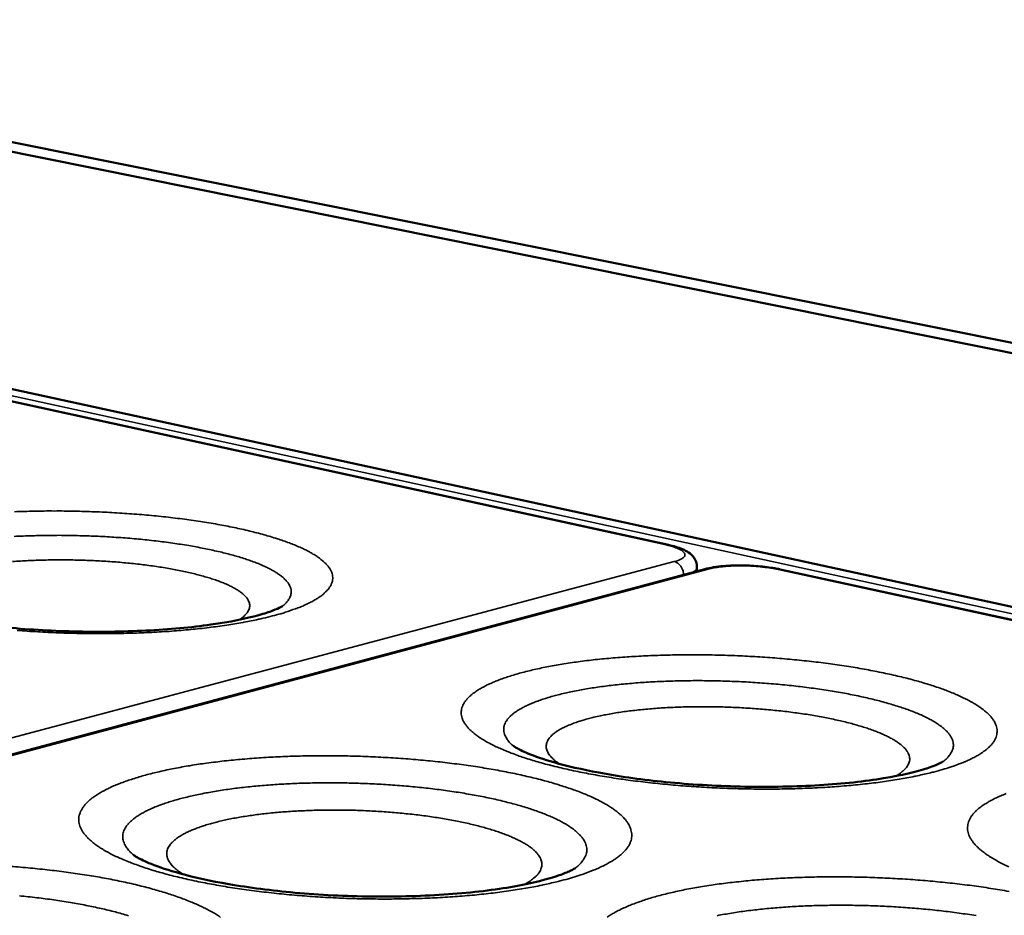
# Model space of a CAD drawing. Units: millimetres. Extents: x 33 to 3299, y 50 to 2050.
# Drawn here: x 2482 to 2624, y 1600 to 1730 of the extents above; entities that cross this region are included whole.
import ezdxf

# ---------------------------------------------------------------- set-up
doc = ezdxf.new("R2010")
doc.units = ezdxf.units.MM
doc.header["$LTSCALE"] = 10
doc.layers.add('Visible (ISO)', color=7, linetype='Continuous', lineweight=50)
doc.layers.add('Visible Narrow (ISO)', color=7, linetype='Continuous', lineweight=35)

msp = doc.modelspace()

# ---------------------------------------------------------------- linework, layer by layer
at = {"layer": 'Visible (ISO)'}
for p, q in [((2388.43, 1729.56), (2738.76, 1659.06)), ((2391.82, 1730.22), (2738.83, 1660.62)), ((2737.01, 1620.77), (2376.33, 1699.27)), ((2575.68, 1654), (2380.91, 1696.55)), ((2580.94, 1650.48), (2304.29, 1576.52)), ((2579.8, 1650.18), (2579.81, 1650.76)), ((2736.91, 1618.77), (2591.91, 1650.45))]:
    msp.add_line(p, q, dxfattribs=at)
for points, knots in [([(2575.68, 1654), (2576.45, 1653.83), (2577.13, 1653.63), (2578.03, 1653.24), (2578.32, 1653.09), (2578.89, 1652.71), (2579.17, 1652.46), (2579.52, 1651.96), (2579.63, 1651.75), (2579.78, 1651.28), (2579.82, 1651.02), (2579.81, 1650.76)], [0, 0, 0, 0, 0.3178916, 0.3178916, 0.4907185, 0.4907185, 0.6751299, 0.6751299, 0.7773429, 0.7773429, 0.8860417, 0.8860417, 0.8860417, 0.8860417]), ([(2580.94, 1650.48), (2581.72, 1650.69), (2582.66, 1650.84), (2584.55, 1651), (2585.5, 1651.03), (2587.32, 1651.01), (2588.2, 1650.96), (2589.88, 1650.8), (2590.68, 1650.69), (2591.58, 1650.52), (2591.75, 1650.49), (2591.91, 1650.45)], [0, 0, 0, 0, 0.375922, 0.375922, 0.695602, 0.695602, 0.983959, 0.983959, 1.26925, 1.26925, 1.334878, 1.334878, 1.334878, 1.334878]), ([(2459.8, 1646.5), (2459.8, 1646.5), (2459.9, 1646.43), (2460.38, 1646.15), (2460.88, 1645.91), (2462.38, 1645.3), (2463.52, 1644.91), (2466.52, 1644.07), (2468.53, 1643.61), (2473.28, 1642.76), (2476.16, 1642.36), (2482.41, 1641.74), (2485.87, 1641.53), (2492.86, 1641.35), (2496.46, 1641.4), (2503.21, 1641.73), (2506.45, 1642.03), (2511.99, 1642.82), (2514.41, 1643.31), (2517.02, 1644.04), (2517.71, 1644.26), (2518.76, 1644.66), (2519.14, 1644.83), (2519.55, 1645.05), (2519.65, 1645.11), (2519.65, 1645.11)], [0.130241, 0.130241, 0.130241, 0.130241, 0.491827, 0.491827, 1.030209, 1.030209, 1.741001, 1.741001, 2.632803, 2.632803, 3.66967, 3.66967, 4.791829, 4.791829, 5.950744, 5.950744, 7.110102, 7.110102, 8.2294, 8.2294, 8.723712, 8.723712, 9.173254, 9.173254, 9.517199, 9.517199, 9.517199, 9.517199]), ([(2553.13, 1624.85), (2553.13, 1624.85), (2553.27, 1624.73), (2553.92, 1624.36), (2554.51, 1624.06), (2556.26, 1623.33), (2557.56, 1622.88), (2560.93, 1621.91), (2563.15, 1621.4), (2568.34, 1620.43), (2571.44, 1619.98), (2578.11, 1619.29), (2581.77, 1619.05), (2589.09, 1618.84), (2592.82, 1618.88), (2599.76, 1619.23), (2603.06, 1619.55), (2608.6, 1620.37), (2610.96, 1620.89), (2613.41, 1621.63), (2614.04, 1621.86), (2614.87, 1622.2), (2615.15, 1622.34), (2615.46, 1622.51), (2615.53, 1622.56), (2615.53, 1622.56)], [0.078707, 0.078707, 0.078707, 0.078707, 0.51231, 0.51231, 1.073313, 1.073313, 1.808164, 1.808164, 2.718089, 2.718089, 3.763857, 3.763857, 4.887524, 4.887524, 6.042852, 6.042852, 7.193578, 7.193578, 8.295955, 8.295955, 8.773587, 8.773587, 9.138118, 9.138118, 9.43734, 9.43734, 9.43734, 9.43734]), ([(2498.01, 1609.01), (2498.01, 1609.01), (2498.21, 1608.85), (2499.02, 1608.39), (2499.71, 1608.05), (2501.7, 1607.25), (2503.15, 1606.77), (2506.85, 1605.75), (2509.25, 1605.22), (2514.81, 1604.26), (2518.09, 1603.83), (2525.08, 1603.2), (2528.88, 1603.01), (2536.41, 1602.93), (2540.22, 1603.04), (2547.22, 1603.54), (2550.51, 1603.94), (2555.94, 1604.91), (2558.22, 1605.5), (2560.47, 1606.28), (2561.02, 1606.51), (2561.89, 1606.92), (2562.15, 1607.09), (2562.15, 1607.09)], [0.030774, 0.030774, 0.030774, 0.030774, 0.530809, 0.530809, 1.111883, 1.111883, 1.867192, 1.867192, 2.791854, 2.791854, 3.844431, 3.844431, 4.968743, 4.968743, 6.120315, 6.120315, 7.262611, 7.262611, 8.348652, 8.348652, 8.81076, 8.81076, 9.364722, 9.364722, 9.364722, 9.364722])]:
    msp.add_open_spline(points, degree=3, knots=knots, dxfattribs=at)
at = {"layer": 'Visible Narrow (ISO)'}
for p, q in [((2736.96, 1619.68), (2376.32, 1698.33)), ((2380.58, 1696.55), (2575.35, 1653.99)), ((2575.35, 1653.99), (2575.68, 1654)), ((2576.52, 1651.58), (2299.5, 1577.9)), ((2304.57, 1576.43), (2581.47, 1650.49)), ((2581.47, 1650.49), (2580.94, 1650.48)), ((2591.59, 1650.44), (2591.91, 1650.45)), ((2591.59, 1650.44), (2736.91, 1618.68))]:
    msp.add_line(p, q, dxfattribs=at)
at = {"layer": 'Visible Narrow (ISO)', "flags": 128}
for points in [[(2518.21, 1643.69, 0.006931), (2519.4, 1644.01, 0.012473), (2520.06, 1644.22, 0.000735), (2521.55, 1644.73, 0.006793), (2521.71, 1644.78, 0.009486), (2522.39, 1645.05, 0.008399), (2523.15, 1645.39, 0.012269), (2523.73, 1645.67, 0.010719), (2524.37, 1646.02, 0.016361), (2524.84, 1646.31, 0.014198), (2525.36, 1646.68, 0.022337), (2525.72, 1646.98, 0.019607), (2526.11, 1647.36, 0.030467), (2526.37, 1647.67, 0.027832), (2526.62, 1648.05, 0.039195), (2526.78, 1648.39, 0.037767), (2526.9, 1648.76, 0.043406), (2526.94, 1649.11, 0.04343), (2526.93, 1649.47, 0.038649), (2526.85, 1649.84, 0.040083), (2526.72, 1650.19, 0.028829), (2526.51, 1650.57, 0.031519), (2526.27, 1650.9, 0.020304), (2525.92, 1651.29, 0.023171), (2525.59, 1651.61, 0.014635), (2525.11, 1652, 0.016942), (2524.68, 1652.31, 0.010996), (2524.08, 1652.68, 0.01266), (2523.55, 1652.99, 0.00858), (2522.84, 1653.35, 0.009749), (2522.2, 1653.65, 0.006913), (2521.39, 1653.99, 0.00774), (2520.65, 1654.28, 0.005725), (2519.74, 1654.61, 0.006321), (2518.91, 1654.89, 0.004857), (2517.91, 1655.2, 0.005294), (2516.98, 1655.47, 0.004209), (2515.9, 1655.76, 0.004536), (2514.89, 1656.01, 0.003718), (2513.73, 1656.28, 0.003966), (2512.64, 1656.51, 0.003342), (2511.41, 1656.76, 0.003532), (2510.25, 1656.98, 0.003052), (2508.96, 1657.2, 0.003198), (2507.73, 1657.39, 0.002829), (2506.39, 1657.59, 0.002941), (2505.1, 1657.77, 0.002659), (2503.72, 1657.94, 0.002744), (2502.38, 1658.09, 0.002532), (2500.96, 1658.23, 0.002595), (2499.58, 1658.36, 0.002441), (2498.14, 1658.48, 0.002485), (2496.72, 1658.58, 0.002383), (2495.26, 1658.67, 0.00241), (2493.82, 1658.75, 0.002354), (2492.35, 1658.81, 0.002366), (2490.9, 1658.86, 0.002353), (2489.43, 1658.9, 0.00235), (2487.96, 1658.92, 0.00238), (2486.51, 1658.92, 0.002362), (2485.04, 1658.92, 0.002436), (2483.61, 1658.9, 0.002403), (2482.15, 1658.86, 0.002524), (2480.75, 1658.82, 0.002473)], [(2519.64, 1645.1, 0.030666), (2520.05, 1645.45, 0.04519), (2520.29, 1645.72, 0.011394), (2520.62, 1646.18, 0.032079), (2520.72, 1646.36, 0.044125), (2520.84, 1646.67, 0.043193), (2520.91, 1647, 0.046074), (2520.91, 1647.33, 0.046511), (2520.86, 1647.65, 0.037437), (2520.74, 1648, 0.039466), (2520.58, 1648.3, 0.026068), (2520.32, 1648.66, 0.029213), (2520.06, 1648.95, 0.017931), (2519.68, 1649.31, 0.020837), (2519.33, 1649.59, 0.01293), (2518.82, 1649.94, 0.015082), (2518.37, 1650.22, 0.009787), (2517.75, 1650.55, 0.011276), (2517.19, 1650.82, 0.007708), (2516.47, 1651.14, 0.008734), (2515.82, 1651.41, 0.006274), (2515, 1651.71, 0.006993), (2514.26, 1651.96, 0.005253), (2513.35, 1652.25, 0.005768), (2512.51, 1652.49, 0.004509), (2511.52, 1652.75, 0.004885), (2510.6, 1652.98, 0.003955), (2509.53, 1653.22, 0.004235), (2508.54, 1653.43, 0.00354), (2507.41, 1653.65, 0.003749), (2506.34, 1653.85, 0.003226), (2505.15, 1654.04, 0.003384), (2504.02, 1654.21, 0.002989), (2502.78, 1654.39, 0.003108), (2501.6, 1654.54, 0.002814), (2500.32, 1654.68, 0.002901), (2499.09, 1654.81, 0.00269), (2497.79, 1654.93, 0.002751), (2496.51, 1655.03, 0.002608), (2495.19, 1655.12, 0.002647), (2493.89, 1655.2, 0.002564), (2492.56, 1655.26, 0.002583), (2491.24, 1655.31, 0.002556), (2489.91, 1655.35, 0.002556), (2488.58, 1655.38, 0.002584), (2487.25, 1655.39, 0.002565), (2485.92, 1655.38, 0.002648), (2484.62, 1655.37, 0.002609), (2483.3, 1655.33, 0.002753), (2482.02, 1655.29, 0.002692), (2480.72, 1655.23, 0.002905)], [(2575.35, 1653.99, -0.011689), (2575.92, 1653.86, -0.01944), (2576.26, 1653.76, -0.002107), (2576.88, 1653.54, -0.010654), (2577, 1653.5, -0.021599), (2577.25, 1653.39, -0.016263), (2577.56, 1653.22, -0.039042), (2577.74, 1653.09, -0.034448), (2577.92, 1652.92, -0.072988), (2578.02, 1652.78, -0.080572), (2578.07, 1652.63, -0.094356), (2578.06, 1652.48, -0.088662), (2578, 1652.33, -0.052037), (2577.87, 1652.18, -0.051653), (2577.71, 1652.06, -0.02138), (2577.59, 1651.99, -0.007237), (2577.21, 1651.8, -0.032769), (2576.94, 1651.69, -0.022608), (2576.52, 1651.58)], [(2480.47, 1651.58, -0.003122), (2481.62, 1651.66, -0.003226), (2482.74, 1651.72, -0.002977), (2483.91, 1651.77, -0.003047), (2485.06, 1651.8, -0.00289), (2486.26, 1651.82, -0.00293), (2487.44, 1651.83, -0.002854), (2488.63, 1651.82, -0.002867), (2489.83, 1651.8, -0.002866), (2491.02, 1651.77, -0.002854), (2492.22, 1651.72, -0.002928), (2493.39, 1651.66, -0.002889), (2494.59, 1651.58, -0.003044), (2495.73, 1651.5, -0.002975), (2496.91, 1651.39, -0.003222), (2498.02, 1651.28, -0.003118), (2499.17, 1651.15, -0.003475), (2500.24, 1651.02, -0.003328), (2501.35, 1650.86, -0.003824), (2502.36, 1650.71, -0.003622), (2503.42, 1650.52, -0.004302), (2504.36, 1650.35, -0.004024), (2505.37, 1650.14, -0.004956), (2506.24, 1649.95, -0.004574), (2507.18, 1649.72, -0.005865), (2507.96, 1649.51, -0.005329), (2508.83, 1649.26, -0.007154), (2509.53, 1649.04, -0.006387), (2510.3, 1648.77, -0.009033), (2510.91, 1648.54, -0.007907), (2511.6, 1648.26, -0.01186), (2512.11, 1648.02, -0.010174), (2512.69, 1647.71, -0.016248), (2513.1, 1647.47, -0.01374), (2513.57, 1647.15, -0.023157), (2513.89, 1646.9, -0.019765), (2514.23, 1646.58, -0.033531), (2514.46, 1646.31, -0.03023), (2514.67, 1645.99, -0.045861), (2514.8, 1645.71, -0.044424), (2514.88, 1645.41, -0.051705), (2514.89, 1645.11, -0.051658), (2514.85, 1644.82, -0.043153), (2514.74, 1644.52, -0.044645), (2514.59, 1644.24, -0.029002), (2514.47, 1644.09, -0.009907), (2514.1, 1643.68, -0.041435), (2513.82, 1643.44, -0.02809), (2513.38, 1643.14)], [(2576.52, 1651.58, -0.043509), (2576.85, 1651.46, -0.068752), (2577.03, 1651.35, -0.022795), (2577.33, 1651.07, -0.042044), (2577.47, 1650.91, -0.035424), (2577.57, 1650.73, -0.016544), (2577.76, 1650.32, -0.055294), (2577.84, 1650.07, -0.036089), (2577.88, 1649.66)], [(2581.47, 1650.49, -0.008426), (2582.04, 1650.63, -0.017034), (2582.33, 1650.68, -0.001114), (2583.21, 1650.81, -0.008197), (2583.33, 1650.82, -0.005991), (2583.92, 1650.88, -0.006602), (2584.45, 1650.92, -0.005373), (2585.07, 1650.95, -0.005697), (2585.65, 1650.97, -0.0051), (2586.29, 1650.97, -0.005225), (2586.9, 1650.96, -0.005114), (2587.52, 1650.94, -0.005071), (2588.15, 1650.9, -0.005419), (2588.75, 1650.86, -0.005199), (2589.38, 1650.79, -0.006089), (2589.48, 1650.78, -0.000605), (2590.53, 1650.64, -0.012328), (2590.89, 1650.58, -0.006196), (2591.59, 1650.44)], [(2579.17, 1650.01, 0.037052), (2579.38, 1650.13, 0.050198), (2579.52, 1650.25, 0.015807), (2579.66, 1650.4, 0.024865), (2579.74, 1650.5, 0.079648), (2579.78, 1650.59, 0.047007), (2579.81, 1650.76)], [(2481.14, 1641.59, 0.002592), (2482.61, 1641.48, 0.002481), (2484.12, 1641.39, 0.002509), (2485.62, 1641.31, 0.002448), (2487.14, 1641.24, 0.002461), (2488.66, 1641.19, 0.002447), (2490.18, 1641.15, 0.002443), (2491.71, 1641.13, 0.002476), (2493.22, 1641.12, 0.002457), (2494.74, 1641.13, 0.002537), (2496.23, 1641.15, 0.002502), (2497.74, 1641.19, 0.002633), (2499.2, 1641.24, 0.00258), (2500.69, 1641.31, 0.00277), (2502.11, 1641.39, 0.002696), (2503.57, 1641.48, 0.002955), (2504.93, 1641.59, 0.002855), (2506.34, 1641.72, 0.003199), (2507.65, 1641.85, 0.003067), (2509.01, 1642.01, 0.003518), (2510.25, 1642.17, 0.003345), (2511.55, 1642.36, 0.003934), (2512.71, 1642.54, 0.003707), (2513.93, 1642.75, 0.004482), (2514.08, 1642.78, 0.00032), (2516.16, 1643.2, 0.009072), (2516.84, 1643.35, 0.00452), (2518.21, 1643.69)], [(2615.46, 1621.4, 0.007697), (2616.58, 1621.73, 0.013754), (2617.19, 1621.95, 0.000899), (2618.56, 1622.48, 0.007551), (2618.73, 1622.54, 0.010561), (2619.36, 1622.82, 0.00937), (2620.05, 1623.17, 0.013622), (2620.58, 1623.46, 0.011974), (2621.16, 1623.82, 0.017984), (2621.59, 1624.12, 0.01581), (2622.06, 1624.5, 0.024008), (2622.39, 1624.82, 0.021504), (2622.72, 1625.2, 0.031412), (2622.96, 1625.54, 0.029287), (2623.16, 1625.92, 0.037964), (2623.29, 1626.28, 0.037009), (2623.37, 1626.66, 0.039369), (2623.39, 1627.03, 0.039736), (2623.35, 1627.4, 0.033933), (2623.25, 1627.79, 0.035601), (2623.1, 1628.14, 0.025693), (2622.88, 1628.55, 0.028217), (2622.63, 1628.89, 0.018751), (2622.28, 1629.3, 0.02126), (2621.94, 1629.63, 0.01394), (2621.46, 1630.03, 0.015958), (2621.02, 1630.36, 0.010705), (2620.43, 1630.76, 0.012194), (2619.9, 1631.08, 0.008483), (2619.2, 1631.46, 0.009556), (2618.57, 1631.78, 0.006911), (2617.78, 1632.15, 0.007688), (2617.05, 1632.46, 0.005769), (2616.16, 1632.82, 0.00634), (2615.35, 1633.12, 0.004922), (2614.37, 1633.45, 0.005348), (2613.47, 1633.75, 0.004281), (2612.41, 1634.06, 0.004604), (2611.42, 1634.34, 0.00379), (2610.29, 1634.64, 0.004038), (2609.23, 1634.9, 0.003409), (2608.03, 1635.18, 0.003602), (2606.89, 1635.42, 0.003112), (2605.63, 1635.68, 0.003262), (2604.43, 1635.91, 0.002879), (2603.12, 1636.14, 0.002997), (2601.86, 1636.34, 0.002699), (2600.51, 1636.55, 0.00279), (2599.2, 1636.74, 0.00256), (2597.8, 1636.92, 0.00263), (2596.45, 1637.08, 0.002457), (2595.03, 1637.23, 0.002509), (2593.63, 1637.37, 0.002385), (2592.19, 1637.5, 0.00242), (2590.77, 1637.62, 0.00234), (2589.32, 1637.72, 0.002361), (2587.87, 1637.81, 0.00232), (2586.41, 1637.88, 0.002328), (2584.96, 1637.94, 0.002326), (2583.5, 1637.99, 0.00232), (2582.04, 1638.03, 0.002356), (2580.59, 1638.05, 0.002337), (2579.13, 1638.05, 0.002413), (2577.71, 1638.05, 0.00238), (2576.26, 1638.03, 0.002498), (2574.86, 1637.99, 0.002449), (2573.43, 1637.94, 0.002615), (2572.06, 1637.88, 0.002549), (2570.66, 1637.81, 0.002771), (2569.34, 1637.72, 0.002684), (2567.97, 1637.62, 0.002973), (2566.7, 1637.51, 0.00286), (2565.37, 1637.38, 0.003231), (2564.15, 1637.24, 0.003086), (2562.88, 1637.08, 0.003562), (2561.73, 1636.92, 0.003375), (2560.51, 1636.74, 0.003986), (2559.42, 1636.56, 0.003746), (2558.27, 1636.34, 0.004536), (2557.26, 1636.14, 0.004224), (2556.18, 1635.91, 0.005256), (2555.25, 1635.68, 0.004845), (2554.25, 1635.42, 0.006215), (2553.41, 1635.19, 0.005665), (2552.49, 1634.9, 0.007514), (2551.74, 1634.65, 0.006767), (2550.91, 1634.34, 0.009309), (2550.25, 1634.07, 0.008279), (2549.52, 1633.74, 0.011836), (2548.96, 1633.46, 0.010408), (2548.33, 1633.11, 0.015436), (2547.86, 1632.82, 0.013493), (2547.35, 1632.46, 0.020518), (2546.97, 1632.15, 0.018067), (2546.58, 1631.77, 0.027264), (2546.3, 1631.45, 0.024713), (2546.03, 1631.07, 0.034685), (2545.84, 1630.73, 0.032882), (2545.7, 1630.35, 0.039416), (2545.62, 1629.99, 0.038891), (2545.6, 1629.62, 0.037574), (2545.63, 1629.24, 0.038361), (2545.73, 1628.87, 0.030252), (2545.88, 1628.48, 0.032254), (2546.08, 1628.13, 0.022341), (2546.37, 1627.72, 0.024832), (2546.66, 1627.38, 0.016403), (2547.08, 1626.97, 0.018627), (2547.47, 1626.64, 0.012382), (2548, 1626.23, 0.014087), (2548.49, 1625.9, 0.009656), (2549.14, 1625.51, 0.010894), (2549.74, 1625.18, 0.007757), (2550.5, 1624.8, 0.008647), (2551.19, 1624.48, 0.006397), (2552.05, 1624.11, 0.007043), (2552.84, 1623.8, 0.005399), (2553.8, 1623.44, 0.005875), (2554.68, 1623.14, 0.004653), (2555.73, 1622.81, 0.005009), (2556.71, 1622.52, 0.004086), (2557.84, 1622.2, 0.004356), (2558.91, 1621.93, 0.003649), (2560.11, 1621.63, 0.003857), (2561.26, 1621.37, 0.003311), (2562.54, 1621.1, 0.003471), (2563.76, 1620.86, 0.003048), (2565.09, 1620.61, 0.003172), (2566.38, 1620.39, 0.002844), (2567.77, 1620.17, 0.00294), (2569.12, 1619.98, 0.002688), (2570.55, 1619.78, 0.002761), (2571.95, 1619.61, 0.002572), (2573.42, 1619.44, 0.002625), (2574.86, 1619.29, 0.002491), (2576.36, 1619.15, 0.002527), (2577.83, 1619.03, 0.00244), (2579.35, 1618.92, 0.002461), (2580.85, 1618.83, 0.002418), (2582.37, 1618.75, 0.002425), (2583.88, 1618.68, 0.002422), (2585.4, 1618.63, 0.002416), (2586.92, 1618.59, 0.002455), (2588.43, 1618.57, 0.002435), (2589.95, 1618.56, 0.002516), (2591.43, 1618.57, 0.002481), (2592.94, 1618.59, 0.00261), (2594.4, 1618.63, 0.002558), (2595.88, 1618.69, 0.002739), (2597.3, 1618.75, 0.002669), (2598.75, 1618.84, 0.002912), (2600.12, 1618.93, 0.002819), (2601.53, 1619.04, 0.003136), (2602.84, 1619.16, 0.003015), (2604.21, 1619.31, 0.003425), (2605.45, 1619.45, 0.003269), (2606.76, 1619.62, 0.003798), (2607.94, 1619.8, 0.003596), (2609.18, 1619.99, 0.00428), (2610.27, 1620.19, 0.004018), (2611.44, 1620.42, 0.004911), (2611.59, 1620.45, 0.000383), (2613.54, 1620.88, 0.009928), (2614.18, 1621.04, 0.004953), (2615.46, 1621.4)], [(2615.53, 1622.55, 0.027386), (2615.98, 1622.91, 0.041383), (2616.25, 1623.19, 0.009405), (2616.62, 1623.68, 0.028234), (2616.74, 1623.85, 0.039422), (2616.89, 1624.17, 0.038052), (2617, 1624.52, 0.043285), (2617.04, 1624.86, 0.04335), (2617.03, 1625.2, 0.038264), (2616.95, 1625.56, 0.039742), (2616.83, 1625.89, 0.028493), (2616.63, 1626.26, 0.031189), (2616.4, 1626.57, 0.020124), (2616.07, 1626.95, 0.02296), (2615.76, 1627.26, 0.014563), (2615.3, 1627.63, 0.016835), (2614.89, 1627.93, 0.010985), (2614.32, 1628.3, 0.012624), (2613.82, 1628.59, 0.008604), (2613.14, 1628.94, 0.009757), (2612.54, 1629.23, 0.006959), (2611.77, 1629.57, 0.007775), (2611.07, 1629.85, 0.005787), (2610.2, 1630.17, 0.006374), (2609.41, 1630.44, 0.00493), (2608.47, 1630.74, 0.005361), (2607.59, 1631, 0.004292), (2606.57, 1631.29, 0.004614), (2605.61, 1631.53, 0.00381), (2604.52, 1631.79, 0.004054), (2603.49, 1632.02, 0.003443), (2602.34, 1632.26, 0.003628), (2601.24, 1632.47, 0.003163), (2600.03, 1632.68, 0.003304), (2598.88, 1632.87, 0.00295), (2597.63, 1633.06, 0.003056), (2596.42, 1633.23, 0.002791), (2595.13, 1633.39, 0.00287), (2593.88, 1633.54, 0.002677), (2592.56, 1633.68, 0.002733), (2591.27, 1633.8, 0.002602), (2589.94, 1633.91, 0.002638), (2588.62, 1634, 0.002563), (2587.28, 1634.09, 0.00258), (2585.95, 1634.16, 0.002556), (2584.61, 1634.21, 0.002556), (2583.26, 1634.25, 0.002582), (2581.93, 1634.28, 0.002564), (2580.58, 1634.3, 0.002642), (2579.27, 1634.3, 0.002606), (2577.93, 1634.28, 0.002739), (2576.64, 1634.25, 0.002683), (2575.32, 1634.21, 0.002878), (2574.06, 1634.16, 0.002799), (2572.77, 1634.09, 0.003067), (2571.56, 1634.01, 0.00296), (2570.3, 1633.91, 0.003318), (2569.14, 1633.8, 0.003176), (2567.93, 1633.68, 0.003647), (2566.82, 1633.55, 0.003461), (2565.66, 1633.39, 0.004078), (2564.62, 1633.24, 0.003833), (2563.52, 1633.06, 0.004646), (2562.56, 1632.88, 0.004321), (2561.52, 1632.68, 0.005403), (2560.64, 1632.48, 0.004968), (2559.68, 1632.25, 0.00643), (2558.88, 1632.04, 0.005836), (2558, 1631.78, 0.007851), (2557.29, 1631.55, 0.007025), (2556.5, 1631.27, 0.009861), (2555.89, 1631.03, 0.008695), (2555.2, 1630.73, 0.01277), (2554.67, 1630.47, 0.011112), (2554.09, 1630.15, 0.01704), (2553.66, 1629.88, 0.014749), (2553.19, 1629.54, 0.023231), (2552.86, 1629.26, 0.020395), (2552.51, 1628.91, 0.031487), (2552.27, 1628.61, 0.028833), (2552.04, 1628.26, 0.039907), (2551.9, 1627.94, 0.038491), (2551.8, 1627.59, 0.043173), (2551.77, 1627.25, 0.043158), (2551.79, 1626.91, 0.037618), (2551.88, 1626.55, 0.039042), (2552.01, 1626.22, 0.027842), (2552.11, 1626.04, 0.009206), (2552.46, 1625.53, 0.040955), (2552.7, 1625.24, 0.027046), (2553.13, 1624.84)], [(2559.84, 1622.23, -0.022552), (2559.33, 1622.59, -0.034737), (2559.03, 1622.85, -0.00677), (2558.56, 1623.33, -0.022608), (2558.43, 1623.48, -0.036113), (2558.24, 1623.77, -0.033546), (2558.07, 1624.1, -0.046043), (2557.98, 1624.41, -0.045254), (2557.94, 1624.73, -0.047327), (2557.96, 1625.04, -0.047837), (2558.04, 1625.34, -0.037369), (2558.19, 1625.67, -0.039568), (2558.38, 1625.95, -0.025464), (2558.66, 1626.27, -0.028751), (2558.94, 1626.53, -0.017396), (2559.35, 1626.84, -0.020322), (2559.72, 1627.09, -0.012559), (2560.25, 1627.39, -0.014672), (2560.71, 1627.62, -0.009545), (2561.35, 1627.89, -0.010986), (2561.91, 1628.11, -0.007559), (2562.64, 1628.37, -0.008543), (2563.3, 1628.57, -0.006194), (2564.13, 1628.8, -0.006879), (2564.87, 1628.99, -0.005227), (2565.78, 1629.19, -0.005714), (2566.61, 1629.36, -0.004526), (2567.59, 1629.54, -0.004879), (2568.5, 1629.69, -0.004011), (2569.55, 1629.84, -0.004269), (2570.53, 1629.96, -0.00363), (2571.63, 1630.08, -0.00382), (2572.67, 1630.18, -0.003349), (2573.81, 1630.27, -0.003488), (2574.91, 1630.35, -0.003147), (2576.09, 1630.41, -0.003246), (2577.24, 1630.46, -0.003008), (2578.44, 1630.49, -0.003075), (2579.62, 1630.51, -0.002924), (2580.84, 1630.52, -0.002962), (2582.04, 1630.51, -0.002889), (2583.26, 1630.49, -0.002901), (2584.48, 1630.45, -0.0029), (2585.7, 1630.4, -0.002887), (2586.92, 1630.33, -0.002958), (2588.13, 1630.25, -0.00292), (2589.34, 1630.16, -0.003068), (2590.52, 1630.05, -0.003002), (2591.72, 1629.93, -0.003236), (2592.86, 1629.8, -0.003138), (2594.03, 1629.65, -0.003474), (2595.13, 1629.5, -0.003336), (2596.27, 1629.32, -0.003801), (2597.31, 1629.15, -0.003612), (2598.4, 1628.95, -0.004244), (2599.37, 1628.75, -0.003988), (2600.41, 1628.52, -0.004844), (2601.31, 1628.31, -0.004495), (2602.28, 1628.06, -0.005667), (2603.1, 1627.83, -0.005186), (2604, 1627.56, -0.006814), (2604.74, 1627.32, -0.006138), (2605.55, 1627.03, -0.008452), (2606.2, 1626.78, -0.007481), (2606.92, 1626.47, -0.010854), (2607.47, 1626.21, -0.009433), (2608.09, 1625.89, -0.014477), (2608.54, 1625.62, -0.012392), (2609.05, 1625.28, -0.020034), (2609.41, 1625.01, -0.017132), (2609.8, 1624.67, -0.02836), (2610.07, 1624.39, -0.025052), (2610.33, 1624.04, -0.03918), (2610.5, 1623.75, -0.036903), (2610.63, 1623.42, -0.047785), (2610.69, 1623.11, -0.047221), (2610.7, 1622.79, -0.045712), (2610.64, 1622.48, -0.046434), (2610.53, 1622.18, -0.034102), (2610.34, 1621.85, -0.036615), (2610.13, 1621.58, -0.022968), (2609.99, 1621.44, -0.006942), (2609.5, 1621, -0.035144), (2609.18, 1620.75, -0.022874), (2608.64, 1620.44)], [(2561.48, 1605.65, 0.007119), (2562.66, 1606, 0.012836), (2563.3, 1606.22, 0.000772), (2564.76, 1606.78, 0.007004), (2564.92, 1606.84, 0.009506), (2565.6, 1607.13, 0.008526), (2566.35, 1607.49, 0.011983), (2566.93, 1607.8, 0.010645), (2567.57, 1608.17, 0.015444), (2568.05, 1608.49, 0.013661), (2568.57, 1608.88, 0.020208), (2568.95, 1609.21, 0.018015), (2569.35, 1609.61, 0.026336), (2569.64, 1609.95, 0.024103), (2569.91, 1610.35, 0.032867), (2570.1, 1610.72, 0.03131), (2570.25, 1611.12, 0.037), (2570.33, 1611.5, 0.036617), (2570.36, 1611.89, 0.03564), (2570.33, 1612.28, 0.036489), (2570.24, 1612.66, 0.029483), (2570.09, 1613.07, 0.031412), (2569.91, 1613.44, 0.022387), (2569.63, 1613.86, 0.024777), (2569.35, 1614.21, 0.016746), (2568.95, 1614.63, 0.018938), (2568.57, 1614.98, 0.012775), (2568.06, 1615.39, 0.014506), (2567.59, 1615.73, 0.01002), (2566.96, 1616.14, 0.011308), (2566.4, 1616.47, 0.008073), (2565.67, 1616.86, 0.009018), (2565.01, 1617.19, 0.006666), (2564.19, 1617.56, 0.007362), (2563.43, 1617.88, 0.005626), (2562.52, 1618.24, 0.006145), (2561.68, 1618.54, 0.004843), (2560.68, 1618.88, 0.005236), (2559.75, 1619.18, 0.004243), (2558.68, 1619.5, 0.004545), (2557.67, 1619.78, 0.003779), (2556.52, 1620.08, 0.004013), (2555.44, 1620.34, 0.003415), (2554.23, 1620.62, 0.003599), (2553.07, 1620.86, 0.00313), (2551.8, 1621.12, 0.003274), (2550.59, 1621.34, 0.002905), (2549.27, 1621.57, 0.003018), (2547.99, 1621.77, 0.002729), (2546.63, 1621.98, 0.002817), (2545.31, 1622.16, 0.002593), (2543.9, 1622.34, 0.002661), (2542.54, 1622.5, 0.002491), (2541.11, 1622.65, 0.002542), (2539.71, 1622.78, 0.002419), (2538.26, 1622.91, 0.002454), (2536.83, 1623.02, 0.002373), (2535.36, 1623.11, 0.002394), (2533.91, 1623.19, 0.002351), (2532.44, 1623.26, 0.00236), (2530.97, 1623.32, 0.002354), (2529.51, 1623.36, 0.00235), (2528.04, 1623.39, 0.00238), (2526.58, 1623.4, 0.002364), (2525.11, 1623.4, 0.002432), (2523.67, 1623.39, 0.002401), (2522.21, 1623.36, 0.00251), (2520.79, 1623.32, 0.002465), (2519.35, 1623.26, 0.002618), (2517.97, 1623.19, 0.002557), (2516.55, 1623.11, 0.002762), (2515.21, 1623.01, 0.002681), (2513.82, 1622.9, 0.002947), (2512.53, 1622.78, 0.002843), (2511.18, 1622.64, 0.003184), (2509.94, 1622.49, 0.003051), (2508.64, 1622.33, 0.003484), (2507.46, 1622.16, 0.003315), (2506.22, 1621.96, 0.003866), (2505.1, 1621.77, 0.003651), (2503.92, 1621.55, 0.004355), (2502.87, 1621.34, 0.004079), (2501.76, 1621.09, 0.004987), (2500.79, 1620.86, 0.004629), (2499.75, 1620.59, 0.005816), (2498.87, 1620.34, 0.005344), (2497.91, 1620.04, 0.006917), (2497.11, 1619.78, 0.006288), (2496.24, 1619.46, 0.008407), (2495.53, 1619.18, 0.007557), (2494.75, 1618.84, 0.010456), (2494.14, 1618.54, 0.009297), (2493.46, 1618.19, 0.013309), (2492.94, 1617.88, 0.01174), (2492.37, 1617.5, 0.017283), (2491.94, 1617.19, 0.015243), (2491.48, 1616.8, 0.02264), (2491.15, 1616.47, 0.02027), (2490.81, 1616.07, 0.029136), (2490.57, 1615.72, 0.026974), (2490.35, 1615.32, 0.035087), (2490.21, 1614.95, 0.033839), (2490.11, 1614.56, 0.037167), (2490.08, 1614.17, 0.037131), (2490.1, 1613.78, 0.033464), (2490.18, 1613.38, 0.034645), (2490.31, 1613.01, 0.026483), (2490.52, 1612.59, 0.028563), (2490.75, 1612.23, 0.019874), (2491.08, 1611.81, 0.022135), (2491.41, 1611.45, 0.01497), (2491.86, 1611.03, 0.016901), (2492.29, 1610.68, 0.011558), (2492.86, 1610.27, 0.013037), (2493.39, 1609.93, 0.009176), (2494.07, 1609.52, 0.010264), (2494.69, 1609.19, 0.007477), (2495.48, 1608.8, 0.008273), (2496.2, 1608.47, 0.006237), (2497.09, 1608.1, 0.006824), (2497.91, 1607.78, 0.005314), (2498.89, 1607.42, 0.005753), (2499.81, 1607.11, 0.004614), (2500.87, 1606.77, 0.004947), (2501.88, 1606.48, 0.004077), (2503.03, 1606.16, 0.004332), (2504.11, 1605.88, 0.003659), (2505.34, 1605.59, 0.003857), (2506.5, 1605.33, 0.003333), (2507.8, 1605.06, 0.003488), (2509.04, 1604.82, 0.003078), (2510.39, 1604.57, 0.003198), (2511.69, 1604.35, 0.002879), (2513.09, 1604.13, 0.002972), (2514.45, 1603.94, 0.002726), (2515.9, 1603.75, 0.002797), (2517.31, 1603.58, 0.002611), (2518.79, 1603.41, 0.002664), (2520.25, 1603.27, 0.00253), (2521.76, 1603.14, 0.002566), (2523.24, 1603.02, 0.002478), (2524.77, 1602.92, 0.0025), (2526.28, 1602.83, 0.002453), (2527.81, 1602.75, 0.002462), (2529.34, 1602.69, 0.002455), (2530.87, 1602.65, 0.002451), (2532.4, 1602.62, 0.002484), (2533.92, 1602.61, 0.002466), (2535.46, 1602.61, 0.00254), (2536.96, 1602.63, 0.002508), (2538.48, 1602.66, 0.002626), (2539.95, 1602.7, 0.002579), (2541.45, 1602.77, 0.002746), (2542.89, 1602.84, 0.002681), (2544.36, 1602.93, 0.002906), (2545.75, 1603.04, 0.00282), (2547.18, 1603.16, 0.003113), (2548.52, 1603.29, 0.003002), (2549.9, 1603.44, 0.003378), (2551.18, 1603.6, 0.003236), (2552.51, 1603.78, 0.003718), (2553.72, 1603.97, 0.003535), (2554.98, 1604.18, 0.004153), (2556.12, 1604.38, 0.003918), (2557.31, 1604.62, 0.004714), (2557.46, 1604.65, 0.000353), (2559.48, 1605.11, 0.009505), (2560.15, 1605.28, 0.00475), (2561.48, 1605.65)], [(2562.15, 1607.09, 0.024651), (2562.62, 1607.47, 0.038117), (2562.89, 1607.75, 0.007834), (2563.3, 1608.26, 0.025142), (2563.42, 1608.43, 0.035173), (2563.6, 1608.76, 0.033526), (2563.73, 1609.12, 0.039903), (2563.81, 1609.47, 0.039581), (2563.82, 1609.83, 0.037813), (2563.79, 1610.19, 0.038808), (2563.69, 1610.53, 0.030212), (2563.54, 1610.91, 0.032407), (2563.35, 1611.24, 0.022195), (2563.07, 1611.62, 0.024828), (2562.79, 1611.94, 0.016267), (2562.39, 1612.33, 0.018577), (2562.01, 1612.64, 0.012284), (2561.5, 1613.01, 0.014041), (2561.04, 1613.32, 0.009594), (2560.42, 1613.68, 0.010866), (2559.86, 1613.98, 0.007724), (2559.15, 1614.33, 0.008638), (2558.5, 1614.62, 0.006386), (2557.69, 1614.95, 0.007051), (2556.95, 1615.23, 0.005407), (2556.06, 1615.55, 0.005897), (2555.24, 1615.82, 0.004676), (2554.27, 1616.11, 0.005043), (2553.37, 1616.37, 0.004121), (2552.33, 1616.64, 0.0044), (2551.35, 1616.89, 0.003696), (2550.25, 1617.14, 0.00391), (2549.2, 1617.36, 0.003368), (2548.04, 1617.59, 0.003533), (2546.93, 1617.79, 0.003114), (2545.72, 1618, 0.003242), (2544.56, 1618.18, 0.002921), (2543.31, 1618.36, 0.003018), (2542.1, 1618.52, 0.002775), (2540.81, 1618.68, 0.002847), (2539.56, 1618.81, 0.00267), (2538.25, 1618.94, 0.002722), (2536.96, 1619.05, 0.002601), (2535.64, 1619.15, 0.002634), (2534.33, 1619.24, 0.002564), (2532.99, 1619.31, 0.00258), (2531.67, 1619.37, 0.002558), (2530.33, 1619.42, 0.002558), (2528.99, 1619.45, 0.002582), (2527.67, 1619.47, 0.002566), (2526.33, 1619.48, 0.002637), (2525.02, 1619.47, 0.002604), (2523.69, 1619.44, 0.002726), (2522.4, 1619.41, 0.002675), (2521.09, 1619.36, 0.002853), (2519.83, 1619.3, 0.002781), (2518.54, 1619.22, 0.003026), (2517.33, 1619.13, 0.002928), (2516.07, 1619.02, 0.003252), (2514.9, 1618.91, 0.003124), (2513.69, 1618.78, 0.003546), (2512.57, 1618.64, 0.00338), (2511.41, 1618.48, 0.003927), (2510.35, 1618.32, 0.003712), (2509.24, 1618.13, 0.004423), (2508.26, 1617.95, 0.004142), (2507.21, 1617.73, 0.005072), (2506.29, 1617.53, 0.004702), (2505.32, 1617.29, 0.005935), (2504.48, 1617.07, 0.005441), (2503.58, 1616.81, 0.007101), (2502.83, 1616.58, 0.006431), (2502.01, 1616.29, 0.008706), (2501.35, 1616.04, 0.007783), (2500.62, 1615.73, 0.010959), (2500.05, 1615.47, 0.009675), (2499.42, 1615.14, 0.01417), (2498.94, 1614.87, 0.012398), (2498.42, 1614.52, 0.01875), (2498.03, 1614.24, 0.01643), (2497.61, 1613.88, 0.025041), (2497.32, 1613.58, 0.022416), (2497.02, 1613.21, 0.032606), (2496.81, 1612.89, 0.030448), (2496.64, 1612.53, 0.038862), (2496.53, 1612.19, 0.037912), (2496.47, 1611.83, 0.039395), (2496.47, 1611.47, 0.039759), (2496.53, 1611.13, 0.033216), (2496.65, 1610.75, 0.034895), (2496.8, 1610.42, 0.024879), (2496.91, 1610.24, 0.007704), (2497.3, 1609.71, 0.037811), (2497.55, 1609.41, 0.024416), (2498.01, 1609.01)], [(2624.71, 1617.91, 0.007445), (2623.92, 1617.59, 0.010309), (2623.3, 1617.31, 0.009162), (2622.61, 1616.97, 0.013138), (2622.08, 1616.67, 0.011577), (2621.49, 1616.31, 0.017095), (2621.05, 1616, 0.015051), (2620.58, 1615.63, 0.022474), (2620.24, 1615.31, 0.020073), (2619.88, 1614.92, 0.029084), (2619.63, 1614.58, 0.026863), (2619.41, 1614.18, 0.035283), (2619.25, 1613.82, 0.033977), (2619.15, 1613.43, 0.037637), (2619.1, 1613.05, 0.037559), (2619.11, 1612.67, 0.033994), (2619.19, 1612.27, 0.035156), (2619.31, 1611.89, 0.026853), (2619.5, 1611.47, 0.028954), (2619.72, 1611.11, 0.020066), (2620.04, 1610.68, 0.022369), (2620.36, 1610.33, 0.015052), (2620.81, 1609.9, 0.017019), (2621.22, 1609.55, 0.011585), (2621.79, 1609.13, 0.013086), (2622.3, 1608.78, 0.009175), (2622.98, 1608.37, 0.010276), (2623.6, 1608.02, 0.007461), (2624.38, 1607.62, 0.008264), (2625.09, 1607.28, 0.006214)], [(2505.27, 1606.19, -0.018322), (2504.7, 1606.55, -0.029368), (2504.36, 1606.81, -0.004652), (2503.8, 1607.3, -0.018099), (2503.66, 1607.43, -0.028519), (2503.42, 1607.72, -0.025687), (2503.18, 1608.07, -0.037716), (2503.03, 1608.37, -0.035869), (2502.91, 1608.71, -0.043977), (2502.86, 1609.02, -0.043645), (2502.86, 1609.34, -0.041423), (2502.92, 1609.67, -0.042457), (2503.03, 1609.97, -0.031808), (2503.21, 1610.3, -0.034288), (2503.41, 1610.58, -0.022374), (2503.71, 1610.91, -0.025341), (2504.01, 1611.18, -0.015952), (2504.43, 1611.5, -0.018449), (2504.81, 1611.75, -0.01188), (2505.34, 1612.05, -0.013699), (2505.81, 1612.3, -0.009221), (2506.44, 1612.58, -0.010494), (2507, 1612.81, -0.007412), (2507.72, 1613.07, -0.008305), (2508.37, 1613.29, -0.00614), (2509.18, 1613.53, -0.006775), (2509.91, 1613.73, -0.005221), (2510.79, 1613.94, -0.005682), (2511.61, 1614.13, -0.004545), (2512.56, 1614.32, -0.004884), (2513.45, 1614.48, -0.00404), (2514.46, 1614.64, -0.004293), (2515.42, 1614.78, -0.003661), (2516.48, 1614.92, -0.003851), (2517.5, 1615.04, -0.003378), (2518.61, 1615.15, -0.003519), (2519.68, 1615.24, -0.003168), (2520.83, 1615.32, -0.003271), (2521.94, 1615.39, -0.003019), (2523.12, 1615.44, -0.003091), (2524.26, 1615.48, -0.002921), (2525.46, 1615.51, -0.002967), (2526.63, 1615.52, -0.002868), (2527.83, 1615.52, -0.002891), (2529.03, 1615.51, -0.002858), (2530.23, 1615.48, -0.002858), (2531.43, 1615.44, -0.002889), (2532.62, 1615.38, -0.002866), (2533.82, 1615.31, -0.002963), (2534.99, 1615.23, -0.002918), (2536.18, 1615.13, -0.003086), (2537.33, 1615.02, -0.003014), (2538.5, 1614.9, -0.003263), (2539.61, 1614.77, -0.003161), (2540.75, 1614.62, -0.003508), (2541.82, 1614.46, -0.003367), (2542.92, 1614.28, -0.003836), (2543.93, 1614.11, -0.003648), (2544.99, 1613.91, -0.004274), (2545.94, 1613.71, -0.004023), (2546.95, 1613.49, -0.004859), (2547.83, 1613.27, -0.004522), (2548.77, 1613.02, -0.005647), (2549.58, 1612.79, -0.005191), (2550.45, 1612.53, -0.006728), (2551.18, 1612.28, -0.006099), (2551.97, 1611.99, -0.008239), (2552.61, 1611.74, -0.007357), (2553.32, 1611.43, -0.010402), (2553.87, 1611.17, -0.009143), (2554.49, 1610.85, -0.013567), (2554.95, 1610.58, -0.011766), (2555.47, 1610.25, -0.01826), (2555.83, 1609.97, -0.01578), (2556.24, 1609.63, -0.025087), (2556.52, 1609.34, -0.022117), (2556.81, 1608.99, -0.034016), (2557, 1608.7, -0.031493), (2557.16, 1608.36, -0.042334), (2557.25, 1608.05, -0.04125), (2557.3, 1607.72, -0.043842), (2557.28, 1607.4, -0.04413), (2557.22, 1607.09, -0.036245), (2557.09, 1606.76, -0.038047), (2556.92, 1606.47, -0.025993), (2556.66, 1606.13, -0.028821), (2556.4, 1605.86, -0.018289), (2556.25, 1605.73, -0.004737), (2555.67, 1605.27, -0.029611), (2555.32, 1605.04, -0.018503), (2554.73, 1604.71)], [(2510.67, 1599.95, 0.009817), (2510.05, 1600.36, 0.010992), (2509.47, 1600.7, 0.008004), (2508.75, 1601.1, 0.008882), (2508.08, 1601.43, 0.006668), (2507.27, 1601.81, 0.007327), (2506.51, 1602.13, 0.005666), (2505.61, 1602.5, 0.006165), (2504.77, 1602.81, 0.004902), (2503.78, 1603.15, 0.005285), (2502.86, 1603.45, 0.004312), (2501.8, 1603.77, 0.004609), (2500.8, 1604.06, 0.003849), (2499.67, 1604.36, 0.004082), (2498.6, 1604.63, 0.003485), (2497.4, 1604.91, 0.003669), (2496.26, 1605.15, 0.003195), (2495.01, 1605.41, 0.003341), (2493.81, 1605.64, 0.002965), (2492.51, 1605.87, 0.003081), (2491.25, 1606.08, 0.002783), (2489.9, 1606.28, 0.002875), (2488.59, 1606.47, 0.00264), (2487.21, 1606.65, 0.002712), (2485.86, 1606.81, 0.002531), (2484.44, 1606.96, 0.002585), (2483.06, 1607.1, 0.00245), (2481.62, 1607.23, 0.002489), (2480.2, 1607.34, 0.002394)], [(2625.15, 1603.71, 0.002749), (2623.8, 1603.94, 0.00284), (2622.48, 1604.15, 0.00261), (2621.09, 1604.36, 0.00268), (2619.74, 1604.55, 0.002503), (2618.31, 1604.73, 0.002556), (2616.92, 1604.89, 0.002424), (2615.47, 1605.04, 0.002463), (2614.05, 1605.18, 0.00237), (2612.59, 1605.31, 0.002396), (2611.14, 1605.42, 0.00234), (2609.67, 1605.52, 0.002354), (2608.21, 1605.6, 0.002332), (2606.74, 1605.67, 0.002334), (2605.27, 1605.73, 0.002346), (2603.8, 1605.78, 0.002336), (2602.33, 1605.81, 0.002382), (2600.87, 1605.82, 0.00236), (2599.4, 1605.83, 0.002442), (2597.97, 1605.82, 0.002407), (2596.51, 1605.79, 0.002527), (2595.11, 1605.75, 0.002479), (2593.67, 1605.7, 0.002642), (2592.3, 1605.63, 0.002578), (2590.89, 1605.55, 0.002791), (2589.55, 1605.46, 0.002708), (2588.18, 1605.35, 0.002981), (2586.89, 1605.23, 0.002875), (2585.56, 1605.09, 0.00322), (2584.32, 1604.95, 0.003087), (2583.04, 1604.79, 0.003521), (2581.86, 1604.62, 0.003353), (2580.63, 1604.43, 0.003901), (2579.52, 1604.24, 0.003688), (2578.34, 1604.02, 0.004383), (2577.3, 1603.81, 0.004112), (2576.2, 1603.56, 0.005001), (2575.23, 1603.33, 0.004653), (2574.2, 1603.06, 0.005801), (2573.31, 1602.81, 0.005348), (2572.36, 1602.52, 0.006853), (2571.56, 1602.25, 0.006257), (2570.69, 1601.93, 0.008255), (2569.97, 1601.65, 0.007462), (2569.19, 1601.31, 0.010151), (2568.57, 1601.01, 0.009088), (2567.88, 1600.65, 0.012742), (2567.35, 1600.34, 0.011326), (2566.76, 1599.96, 0.016274)], [(2497.31, 1600.19, 0.004472), (2496.32, 1600.47, 0.00479), (2495.39, 1600.73, 0.003983), (2494.33, 1600.99, 0.004229), (2493.33, 1601.23, 0.003604), (2492.21, 1601.47, 0.003795), (2491.15, 1601.69, 0.003308), (2489.98, 1601.91, 0.003457), (2488.86, 1602.11, 0.003077), (2487.64, 1602.3, 0.003193), (2486.47, 1602.48, 0.0029), (2485.22, 1602.65, 0.002988), (2484, 1602.8, 0.002765), (2482.71, 1602.94, 0.002832), (2481.46, 1603.07, 0.002668)], [(2620.34, 1600.2, 0.002866), (2619.08, 1600.39, 0.002953), (2617.86, 1600.57, 0.002734), (2616.57, 1600.74, 0.0028), (2615.31, 1600.89, 0.002639), (2614, 1601.03, 0.002686), (2612.71, 1601.16, 0.002576), (2611.38, 1601.27, 0.002606), (2610.07, 1601.37, 0.002543), (2608.73, 1601.46, 0.002558), (2607.4, 1601.54, 0.002538), (2606.06, 1601.6, 0.002538), (2604.72, 1601.65, 0.00256), (2603.39, 1601.68, 0.002545), (2602.06, 1601.7, 0.002611), (2600.74, 1601.71, 0.002581), (2599.41, 1601.7, 0.002694), (2598.12, 1601.68, 0.002647), (2596.8, 1601.65, 0.002811), (2595.54, 1601.6, 0.002745), (2594.24, 1601.54, 0.002968), (2593.02, 1601.46, 0.00288), (2591.75, 1601.37, 0.003173), (2590.57, 1601.27, 0.003058), (2589.34, 1601.15, 0.003437), (2588.21, 1601.03, 0.003289), (2587.03, 1600.88, 0.003776), (2585.96, 1600.74, 0.003586), (2584.83, 1600.56, 0.004211), (2583.82, 1600.39, 0.003966), (2582.74, 1600.19, 0.004774)]]:
    msp.add_lwpolyline(points, format="xyb", dxfattribs=at)

doc.saveas('drawing.dxf')
